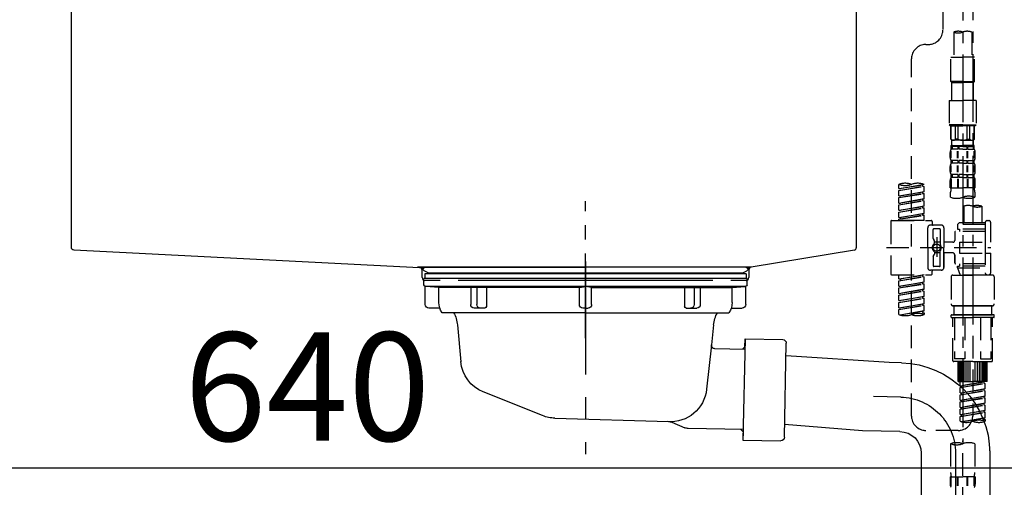
# Model space of a CAD drawing. Extents: x 0 to 26473, y -22065 to 26709.
# Drawn here: x 5693 to 6238, y -19448 to -19190 of the extents above; entities that cross this region are included whole.
import ezdxf

# ---------------------------------------------------------------- set-up
doc = ezdxf.new("R2010")
doc.units = 0
doc.header["$LTSCALE"] = 50
doc.header["$MEASUREMENT"] = 0
for name, pattern in [('CENTER', [2, 1.25, -0.25, 0.25, -0.25]), ('CENTER2', [1.125, 0.75, -0.125, 0.125, -0.125]), ('DASHED', [0.75, 0.5, -0.25]), ('STYLE_01', [1.40625, 0.9375, -0.15625, 0.15625, -0.15625])]:
    doc.linetypes.add(name, pattern=pattern)
doc.layers.get('0').update_dxf_attribs({"linetype": 'CONTINUOUS'})
doc.layers.get('DEFPOINTS').update_dxf_attribs({"color": 146, "linetype": 'CONTINUOUS'})
for name, color, linetype in [('140-パーツ芯', 13, 'CENTER'), ('150-機器', 8, 'CONTINUOUS'), ('166-寸法B', 11, 'CONTINUOUS')]:
    doc.layers.add(name, color=color, linetype=linetype)
doc.styles.add('KH001', font='txt')
doc.dimstyles.new('KH1xx030', dxfattribs={"dimscale": 30, "dimtxt": 2, "dimasz": 0.6, "dimexe": 0.3, "dimexo": 1.2, "dimgap": 0.5, "dimtad": 3, "dimdec": 1, "dimdsep": 46, "dimlunit": 6, "dimtxsty": 'KH001', "dimblk": 'DOT', "dimcen": 1, "dimdle": 1, "dimclrd": 256, "dimclre": 256, "dimclrt": 256, "dimadec": 0, "dimazin": 0, "dimtfac": 1, "dimtdec": 1, "dimtix": 1, "dimtmove": 2, "dimatfit": 3, "dimldrblk": 'CLOSEDBLANK', "dimfxl": 1, "dimtolj": 1, "dimtzin": 0, "dimlwd": -1, "dimlwe": -1, "dimarcsym": 0})

# ---------------------------------------------------------------- blocks, each defined once
blk = doc.blocks.new('排水ﾄﾗｯﾌﾟ2')
at = {"layer": '150-機器', "color": 13, "linetype": 'CENTER'}
for p, q in [((6952.81, 10978.87), (6952.81, 10872.19)), ((6778.18, 10903.79), (6793.33, 10904.1)), ((6747.81, 10872.8), (6747.81, 10685.44))]:
    blk.add_line(p, q, dxfattribs=at)
at = {"layer": '150-機器'}
for p, q in [((6865.7, 10972.64), (6863.38, 10973.75)), ((6863.81, 10975.65), (6952.81, 10975.65)), ((6863.81, 10972.05), (6863.81, 10969.55)), ((6863.81, 10972.05), (7041.81, 10972.05)), ((7039.92, 10972.64), (6865.7, 10972.64)), ((7041.81, 10975.65), (6952.81, 10975.65)), ((7039.92, 10972.64), (7042.25, 10973.75)), ((7041.81, 10972.05), (7041.81, 10969.55)), ((6863.31, 10966.05), (6863.31, 10969.55)), ((6863.31, 10969.55), (7042.31, 10969.55)), ((7042.31, 10966.05), (7042.31, 10969.55)), ((6864.06, 10955.05), (6864.06, 10965.05)), ((6871.56, 10964.41), (6864.27, 10965.05)), ((6864.27, 10965.05), (7041.36, 10965.05)), ((6871.56, 10956.2), (6871.56, 10964.41)), ((6949.41, 10964.41), (6871.56, 10964.41)), ((6956.21, 10964.41), (7034.06, 10964.41)), ((7034.06, 10964.41), (7041.36, 10965.05)), ((7034.06, 10956.2), (7034.06, 10964.41)), ((7041.56, 10955.05), (7041.56, 10965.05)), ((6872.07, 10953.05), (6866.06, 10953.05)), ((6952.81, 10950.55), (6873.31, 10950.55)), ((6952.81, 10950.55), (7032.31, 10950.55)), ((7033.55, 10953.05), (7039.56, 10953.05)), ((6881.81, 10943.75), (6883.01, 10932.81)), ((7023.81, 10943.75), (7021.94, 10923.44)), ((6842.63, 10881.6), (6841.57, 10933.59)), ((6864.43, 10936.06), (6843.53, 10935.63)), ((6864.52, 10931.59), (6864.43, 10936.06)), ((6864.43, 10936.06), (6865.57, 10880.07)), ((6865.88, 10930.29), (6864.52, 10931.59)), ((6864.55, 10930.26), (6881.07, 10930.59)), ((6883.01, 10932.81), (6885.72, 10908.16)), ((6777.79, 10922.79), (6784.6, 10922.93)), ((6784.6, 10922.93), (6841.72, 10926.59)), ((6976.61, 10893.57), (7009.45, 10906.71)), ((6904.96, 10889.9), (6897.69, 10886.87)), ((6969.77, 10892.15), (6906.74, 10890.28)), ((6778.57, 10884.8), (6799.39, 10885.22)), ((6799.39, 10885.22), (6842.49, 10888.6)), ((6865.45, 10885.87), (6895.87, 10886.49)), ((6866.78, 10885.89), (6865.48, 10884.54)), ((6865.48, 10884.54), (6865.57, 10880.07)), ((6865.57, 10880.07), (6844.67, 10879.64)), ((6728.81, 10874.09), (6728.81, 10818.72)), ((6728.81, 10872.8), (6728.81, 10818.72)), ((6766.81, 10872.8), (6766.81, 10818.72)), ((6747.81, 10818.81), (6738.46, 10818.81)), ((6747.81, 10818.81), (6757.16, 10818.81)), ((6720.46, 10809.01), (6720.46, 10814.14)), ((6720.46, 10809.01), (6720.46, 10814.13)), ((6721.46, 10806.51), (6721.46, 10814.16)), ((6774.16, 10806.51), (6774.16, 10814.16)), ((6775.16, 10809.01), (6775.16, 10814.14)), ((6775.16, 10809.01), (6775.16, 10814.13)), ((6718.91, 10808.01), (6719.46, 10808.01)), ((6719.81, 10808.07), (6719.81, 10812.3)), ((6775.81, 10808.07), (6775.81, 10812.3)), ((6776.71, 10808.01), (6776.16, 10808.01)), ((6717.91, 10788.51), (6717.91, 10807.01)), ((6719.91, 10805.51), (6719.91, 10804.76)), ((6747.81, 10806.01), (6720.41, 10806.01)), ((6721.46, 10805.01), (6721.46, 10804.51)), ((6747.81, 10805.51), (6721.91, 10805.51)), ((6747.81, 10803.51), (6722.46, 10803.51)), ((6726.31, 10805.51), (6726.31, 10806.01)), ((6727.41, 10798.11), (6727.41, 10803.51)), ((6747.81, 10806.01), (6775.21, 10806.01)), ((6747.81, 10805.51), (6773.71, 10805.51)), ((6747.81, 10803.51), (6773.16, 10803.51)), ((6768.21, 10798.11), (6768.21, 10803.51)), ((6769.31, 10805.51), (6769.31, 10806.01)), ((6774.16, 10805.01), (6774.16, 10804.51)), ((6775.71, 10805.51), (6775.71, 10804.76)), ((6777.71, 10788.51), (6777.71, 10807.01)), ((6717.91, 10801.51), (6717.91, 10788.51)), ((6718.23, 10788.51), (6718.23, 10801.51)), ((6726.5, 10743.27), (6727.41, 10798.11)), ((6769.13, 10743.27), (6768.21, 10798.11)), ((6777.39, 10788.51), (6777.39, 10801.51)), ((6777.71, 10801.51), (6777.71, 10788.51)), ((6718.91, 10787.51), (6727.24, 10787.51)), ((6725.61, 10786.51), (6724.61, 10787.51)), ((6725.61, 10753.19), (6725.61, 10787.51)), ((6725.61, 10786.51), (6727.22, 10786.51)), ((6776.71, 10787.51), (6768.39, 10787.51)), ((6770.01, 10786.51), (6768.41, 10786.51)), ((6770.01, 10753.19), (6770.01, 10787.51)), ((6770.01, 10786.51), (6771.01, 10787.51)), ((6726.66, 10752.99), (6725.65, 10752.99)), ((6725.74, 10752.85), (6726.64, 10751.85)), ((6768.97, 10752.99), (6769.97, 10752.99)), ((6769.88, 10752.85), (6768.99, 10751.85)), ((6719.71, 10739.31), (6719.71, 10726.59)), ((6747.81, 10741.31), (6721.71, 10741.31)), ((6747.81, 10741.31), (6773.91, 10741.31)), ((6775.91, 10739.31), (6775.91, 10726.59)), ((6747.81, 10726.59), (6714.01, 10726.59)), ((6714.01, 10698.72), (6714.01, 10726.59)), ((6747.81, 10726.59), (6781.61, 10726.59)), ((6781.61, 10698.72), (6781.61, 10726.59)), ((6747.81, 10697.29), (6716.81, 10697.29)), ((6720.46, 10697.29), (6720.46, 10696.88)), ((6721.46, 10697.29), (6721.46, 10696.85)), ((6747.81, 10697.29), (6778.81, 10697.29)), ((6774.16, 10697.29), (6774.16, 10696.85)), ((6775.16, 10697.29), (6775.16, 10696.88)), ((6756.81, 10692.21), (6738.81, 10692.21))]:
    blk.add_line(p, q, dxfattribs=at)
at = {"layer": '150-機器', "color": 13, "ltscale": 0.1}
for p, q in [((6715.09, 10702.29), (6715.09, 10726.59)), ((6732.73, 10702.29), (6732.73, 10726.59)), ((6735.34, 10702.29), (6735.34, 10726.59)), ((6760.28, 10702.29), (6760.28, 10726.59)), ((6762.89, 10702.29), (6762.89, 10726.59)), ((6780.53, 10702.29), (6780.53, 10726.59)), ((6725.44, 10698.29), (6720.91, 10698.29)), ((6747.81, 10698.29), (6745.31, 10698.29)), ((6747.81, 10698.29), (6750.31, 10698.29)), ((6770.18, 10698.29), (6774.71, 10698.29))]:
    blk.add_line(p, q, dxfattribs=at)
at = {"layer": '150-機器'}
for centre, radius, start, end in [((6863.81, 10974.65), 1, 90, 244.3866), ((7041.81, 10974.65), 1, 295.6134, 90), ((6864.31, 10966.05), 1, 180, 270), ((7041.31, 10966.05), 1, 270, 0), ((6866.06, 10955.05), 2, 180, 270), ((6881.56, 10956.2), 10, 180, 214.4115), ((7024.06, 10956.2), 10, 325.5885, 360), ((7039.56, 10955.05), 2, 270, 0), ((6866.84, 10942.82), 15, 3.5618, 31.0281), ((7038.78, 10942.82), 15, 148.9719, 176.4382), ((6843.57, 10933.63), 2, 91.1667, 181.1667), ((6881.03, 10932.59), 2, 271.1667, 6.2711), ((6778.81, 10872.8), 50, 91.1667, 180), ((7002.02, 10925.28), 20, 291.8031, 354.7261), ((6905.62, 10910.23), 20, 185.9448, 274.5616), ((6906.89, 10885.28), 5, 91.6971, 112.5932), ((6969.18, 10912.14), 20, 271.6971, 291.8031), ((6778.81, 10872.8), 12, 91.1667, 180), ((6895.77, 10891.49), 5, 271.1667, 292.5932), ((6844.63, 10881.64), 2, 181.1667, 271.1667), ((6724.96, 10814.13), 4.5, 91.4252, 180), ((6725.96, 10814.16), 4.5, 91.3223, 180), ((6738.81, 10257.45), 561.35, 90, 91.4252), ((6756.81, 10257.45), 561.35, 88.5748, 90), ((6769.66, 10814.16), 4.5, 0, 88.6777), ((6770.66, 10814.13), 4.5, 0, 88.5748), ((6721.81, 10812.3), 2, 132.454, 180), ((6773.81, 10812.3), 2, 0, 47.546), ((6718.91, 10807.01), 1, 90, 180), ((6719.46, 10809.01), 1, 270, 0), ((6719.46, 10809.01), 1, 270, 0), ((6776.16, 10809.01), 1, 180, 270), ((6776.16, 10809.01), 1, 180, 270), ((6776.71, 10807.01), 1, 0, 90), ((6722.23, 10801.51), 4, 93.5454, 180), ((6720.41, 10805.51), 0.5, 90, 180), ((6721.96, 10806.51), 0.5, 180, 270), ((6721.96, 10805.01), 0.5, 90, 180), ((6722.46, 10804.51), 1, 180, 270), ((6773.16, 10804.51), 1, 270, 0), ((6773.39, 10801.51), 4, 0, 86.4546), ((6773.66, 10806.51), 0.5, 270, 0), ((6773.66, 10805.01), 0.5, 0, 90), ((6775.21, 10805.51), 0.5, 0, 90), ((6718.91, 10788.51), 1, 180, 270), ((6718.91, 10788.51), 1, 180, 270), ((6719.23, 10788.51), 1, 180, 270), ((6776.39, 10788.51), 1, 270, 0), ((6776.71, 10788.51), 1, 270, 0), ((6776.71, 10788.51), 1, 270, 0), ((6726.11, 10753.19), 0.5, 180, 221.9647), ((6769.51, 10753.19), 0.5, 318.0353, 0), ((6724.5, 10743.31), 2, 270, 354.3237), ((6771.13, 10743.31), 2, 180.9582, 270), ((6721.71, 10739.31), 2, 90, 180), ((6773.91, 10739.31), 2, 0, 90), ((6715.01, 10698.72), 1, 180, 243.2563), ((6780.61, 10698.72), 1, 296.7437, 360), ((6716.81, 10702.29), 5, 243.2563, 270), ((6724.96, 10696.88), 4.5, 180, 268.5748), ((6725.96, 10696.85), 4.5, 180, 268.6777), ((6769.66, 10696.85), 4.5, 271.3223, 0), ((6770.66, 10696.88), 4.5, 271.4252, 0), ((6778.81, 10702.29), 5, 270, 296.7437), ((6738.81, 11253.56), 561.35, 268.5748, 270), ((6756.81, 11253.56), 561.35, 270, 271.4252)]:
    blk.add_arc(centre, radius, start, end, dxfattribs=at)
at = {"layer": '150-機器', "color": 13, "linetype": 'CENTER'}
blk.add_arc((6778.81, 10872.8), 31, 91.1667, 180, dxfattribs=at)
at = {"layer": '150-機器', "color": 13, "ltscale": 0.1}
for centre, radius, start, end in [((6721.38, 10705.2), 6.92, 204.8352, 266.1563), ((6725.18, 10707.42), 9.13, 268.3376, 325.848), ((6745.79, 10713.92), 15.64, 228.0486, 268.2381), ((6749.83, 10713.92), 15.64, 271.7619, 311.9514), ((6770.45, 10707.42), 9.13, 214.152, 271.6624), ((6774.25, 10705.2), 6.92, 273.8437, 335.1648)]:
    blk.add_arc(centre, radius, start, end, dxfattribs=at)
at = {"layer": 'DEFPOINTS', "ltscale": 0.1}
for p, q in [((6889.2, 10964.41), (6889.2, 10955.05)), ((6892.6, 10964.41), (6892.6, 10955.05)), ((6897.95, 10964.41), (6897.95, 10954.05)), ((6949.41, 10964.41), (6952.81, 10965.05)), ((6949.41, 10955.05), (6949.41, 10964.41)), ((6956.21, 10964.41), (6952.81, 10965.05)), ((6956.21, 10955.05), (6956.21, 10964.41)), ((7007.67, 10964.41), (7007.67, 10954.05)), ((7013.03, 10964.41), (7013.03, 10955.05)), ((7016.43, 10964.41), (7016.43, 10955.05)), ((6896.95, 10953.05), (6891.2, 10953.05)), ((6952.81, 10953.05), (6951.41, 10953.05)), ((6952.81, 10953.05), (6954.21, 10953.05)), ((7008.67, 10953.05), (7014.43, 10953.05))]:
    blk.add_line(p, q, dxfattribs=at)
for centre, radius, start, end in [((6891.2, 10955.05), 2, 180, 270), ((6894.6, 10955.05), 2, 180, 270), ((6951.41, 10955.05), 2, 180, 270), ((6954.21, 10955.05), 2, 270, 0), ((7011.03, 10955.05), 2, 270, 0), ((7014.43, 10955.05), 2, 270, 0), ((6896.95, 10954.05), 1, 270, 0), ((7008.67, 10954.05), 1, 180, 270)]:
    blk.add_arc(centre, radius, start, end, dxfattribs=at)
blk = doc.blocks.new('KHB800HL-10_D')
at = {"layer": '140-パーツ芯', "linetype": 'STYLE_01'}
blk.add_line((67.5, -249.01), (67.5, -173.11), dxfattribs=at)
at = {"layer": '150-機器', "linetype": 'Continuous'}
for p, q in [((-235.5, 0), (-219, 0)), ((-219, 0), (219, 0)), ((219, 0), (235.5, 0)), ((-217.5, -1.5), (-217.5, -198.58)), ((217.5, -1.5), (217.5, -198.98)), ((-216.08, -200.08), (-24.42, -209.85)), ((216.56, -200.38), (159.26, -209.79)), ((159.26, -209.79), (-25.52, -209.79)), ((-24.42, -209.85), (-23, -209.92)), ((-23, -215.5), (-23, -211.35)), ((158, -211.27), (158, -215.5)), ((-13, -217), (-21.5, -217)), ((138, -217), (-3, -217)), ((156.5, -217), (148, -217))]:
    blk.add_line(p, q, dxfattribs=at)
at = {"layer": '150-機器'}
for p, q in [((-23, -211.35), (-23, -209.92)), ((159.26, -209.79), (158, -210)), ((158, -211.35), (158, -210))]:
    blk.add_line(p, q, dxfattribs=at)
at = {"layer": '150-機器', "linetype": 'Continuous'}
for centre, start, end in [((-219, -1.5), 0, 90), ((219, -1.5), 90, 180), ((-216, -198.58), 180, 266.8377), ((216, -198.98), 291.8014, 0), ((-24.5, -211.35), 0, 87.0816), ((159.5, -211.27), 99.3322, 180), ((-21.5, -215.5), 180, 270), ((156.5, -215.5), 270, 0)]:
    blk.add_arc(centre, 1.5, start, end, dxfattribs=at)
blk = doc.blocks.new('F402_D')
at = {"layer": '150-機器', "color": 13, "linetype": 'CENTER2'}
for p, q in [((3.99, -38.38), (3.99, -310.13)), ((9.52, -38.29), (9.52, -239.41))]:
    blk.add_line(p, q, dxfattribs=at)
at = {"layer": '150-機器', "color": 13, "linetype": 'DASHED', "ltscale": 0.5}
for p, q in [((-6.98, -49.57), (-6.98, -81.17)), ((-1, -82.3), (-1, -96.27)), ((8.98, -82.3), (8.98, -96.27)), ((-16.41, -89.15), (-14.96, -89.15)), ((-24.39, -294.77), (-24.39, -97.13)), ((-2.49, -109.74), (-2.49, -96.27)), ((-2.49, -96.27), (3.99, -96.27)), ((10.47, -96.27), (3.99, -96.27)), ((10.47, -109.74), (10.47, -96.27)), ((3.99, -109.74), (-2.49, -109.74)), ((-2.49, -109.74), (-1.99, -110.24)), ((-1.99, -110.24), (3.99, -110.24)), ((-1.99, -120.21), (-1.99, -110.24)), ((3.99, -109.74), (10.47, -109.74)), ((9.97, -110.24), (3.99, -110.24)), ((10.47, -109.74), (9.97, -110.24)), ((9.97, -120.21), (9.97, -110.24)), ((-3.49, -120.21), (3.99, -120.21)), ((-3.49, -120.21), (-3.49, -133.67)), ((11.47, -120.21), (3.99, -120.21)), ((11.47, -120.21), (11.47, -133.67)), ((3.99, -133.67), (-3.49, -133.67)), ((-3.49, -133.67), (-2.99, -134.17)), ((-2.99, -134.17), (3.99, -134.17)), ((-2.49, -141.65), (-2.49, -134.17)), ((-2.44, -141.65), (-2.44, -134.17)), ((0.05, -141.65), (0.05, -134.17)), ((1.5, -141.65), (1.5, -134.17)), ((3.99, -133.67), (11.47, -133.67)), ((10.97, -134.17), (3.99, -134.17)), ((6.48, -141.65), (6.48, -134.17)), ((7.93, -141.65), (7.93, -134.17)), ((10.42, -141.65), (10.42, -134.17)), ((10.47, -141.65), (10.47, -134.17)), ((11.47, -133.67), (10.97, -134.17)), ((-2.44, -141.65), (-2.49, -141.65)), ((-2.49, -141.65), (-1.99, -142.15)), ((1.5, -141.65), (0.05, -141.65)), ((6.48, -141.65), (7.93, -141.65)), ((10.47, -141.65), (9.97, -142.15)), ((10.42, -141.65), (10.47, -141.65)), ((-2.49, -145.14), (3.99, -145.14)), ((-2.39, -147.14), (-2.39, -145.14)), ((-2.39, -145.14), (3.99, -145.14)), ((-2, -145.64), (-2.39, -145.64)), ((-2, -147.14), (-2.39, -147.14)), ((-2, -145.64), (-2, -147.14)), ((-1.99, -144.74), (-1.99, -142.15)), ((3.99, -142.15), (-1.99, -142.15)), ((-1.89, -145.14), (3.99, -145.14)), ((-1.89, -145.14), (3.99, -145.14)), ((1.32, -145.64), (-1.81, -145.64)), ((-1.81, -145.64), (-1.81, -147.14)), ((1.32, -147.14), (-1.81, -147.14)), ((1.32, -145.64), (1.32, -147.14)), ((3.99, -145.64), (1.78, -145.64)), ((1.78, -145.64), (1.78, -147.14)), ((3.99, -147.14), (1.78, -147.14)), ((3.99, -142.15), (9.97, -142.15)), ((10.37, -145.14), (3.99, -145.14)), ((3.99, -145.64), (6.2, -145.64)), ((3.99, -147.14), (6.2, -147.14)), ((6.2, -145.64), (6.2, -147.14)), ((6.66, -145.64), (9.79, -145.64)), ((6.66, -145.64), (6.66, -147.14)), ((6.66, -147.14), (9.79, -147.14)), ((9.79, -145.64), (9.79, -147.14)), ((9.97, -144.74), (9.97, -142.15)), ((9.98, -145.64), (10.37, -145.64)), ((9.98, -145.64), (9.98, -147.14)), ((9.98, -147.14), (10.37, -147.14)), ((10.37, -147.14), (10.37, -145.14)), ((-2.99, -151.68), (-2.99, -148.88)), ((-2.55, -151.99), (-2.55, -148.29)), ((-2.36, -151.99), (-2.36, -148.29)), ((1.09, -151.99), (1.09, -148.29)), ((1.55, -151.99), (1.55, -148.29)), ((6.43, -151.99), (6.43, -148.29)), ((6.89, -151.99), (6.89, -148.29)), ((10.34, -151.99), (10.34, -148.29)), ((10.53, -151.99), (10.53, -148.29)), ((10.97, -151.68), (10.97, -148.88)), ((-2.99, -159.46), (-2.99, -156.66)), ((-2.55, -159.79), (-2.55, -156.1)), ((-2.39, -154.92), (-2.39, -153.42)), ((-2, -153.42), (-2.39, -153.42)), ((-2, -154.92), (-2.39, -154.92)), ((-2.36, -159.79), (-2.36, -156.1)), ((-2, -153.42), (-2, -154.92)), ((-1.81, -153.42), (-1.81, -154.92)), ((1.32, -153.42), (-1.81, -153.42)), ((1.32, -154.92), (-1.81, -154.92)), ((1.09, -159.79), (1.09, -156.1)), ((1.32, -153.42), (1.32, -154.92)), ((1.55, -159.79), (1.55, -156.1)), ((1.78, -153.42), (1.78, -154.92)), ((3.99, -153.42), (1.78, -153.42)), ((3.99, -154.92), (1.78, -154.92)), ((3.99, -153.42), (6.2, -153.42)), ((3.99, -154.92), (6.2, -154.92)), ((6.2, -153.42), (6.2, -154.92)), ((6.43, -159.79), (6.43, -156.1)), ((6.66, -153.42), (6.66, -154.92)), ((6.66, -153.42), (9.79, -153.42)), ((6.66, -154.92), (9.79, -154.92)), ((6.89, -159.79), (6.89, -156.1)), ((9.79, -153.42), (9.79, -154.92)), ((9.98, -153.42), (9.98, -154.92)), ((9.98, -153.42), (10.37, -153.42)), ((9.98, -154.92), (10.37, -154.92)), ((10.34, -159.79), (10.34, -156.1)), ((10.37, -154.92), (10.37, -153.42)), ((10.53, -159.79), (10.53, -156.1)), ((10.97, -159.46), (10.97, -156.66)), ((-2.55, -163.57), (-2.55, -168.48)), ((-2.39, -162.7), (-2.39, -161.2)), ((-2, -161.2), (-2.39, -161.2)), ((-2, -162.7), (-2.39, -162.7)), ((-2.36, -163.57), (-2.36, -168.48)), ((-2, -161.2), (-2, -162.7)), ((-1.81, -161.2), (-1.81, -162.7)), ((1.32, -161.2), (-1.81, -161.2)), ((1.32, -162.7), (-1.81, -162.7)), ((1.09, -163.57), (1.09, -168.48)), ((1.32, -161.2), (1.32, -162.7)), ((1.55, -163.57), (1.55, -168.48)), ((1.78, -161.2), (1.78, -162.7)), ((3.99, -161.2), (1.78, -161.2)), ((3.99, -162.7), (1.78, -162.7)), ((3.99, -161.2), (6.2, -161.2)), ((3.99, -162.7), (6.2, -162.7)), ((6.2, -161.2), (6.2, -162.7)), ((6.43, -163.57), (6.43, -168.48)), ((6.66, -161.2), (6.66, -162.7)), ((6.66, -161.2), (9.79, -161.2)), ((6.66, -162.7), (9.79, -162.7)), ((6.89, -163.57), (6.89, -168.48)), ((9.79, -161.2), (9.79, -162.7)), ((9.98, -161.2), (9.98, -162.7)), ((9.98, -161.2), (10.37, -161.2)), ((9.98, -162.7), (10.37, -162.7)), ((10.34, -163.57), (10.34, -168.48)), ((10.37, -162.7), (10.37, -161.2)), ((10.53, -163.57), (10.53, -168.48)), ((-31.37, -168.94), (-31.37, -166.58)), ((-31.37, -168.94), (-17.4, -166.69)), ((-31.37, -169.94), (-18.25, -167.58)), ((-31.37, -169.94), (-17.4, -167.69)), ((-31.37, -168.94), (-30.52, -169.05)), ((-17.4, -166.69), (-30.52, -169.05)), ((-18.25, -166.84), (-18.25, -167.58)), ((-18.25, -167.58), (-17.4, -167.69)), ((-18.25, -167.58), (-17.4, -167.69)), ((-18.25, -167.58), (-17.4, -167.69)), ((-17.4, -166.69), (-17.4, -166.58)), ((-17.4, -170.68), (-17.4, -167.69)), ((-17.4, -170.68), (-17.4, -167.69)), ((-2.99, -168.48), (-2.99, -164.44)), ((-2.99, -168.48), (3.99, -168.48)), ((10.97, -168.48), (3.99, -168.48)), ((10.97, -168.48), (10.97, -164.44)), ((-31.37, -172.93), (-31.37, -169.94)), ((-31.37, -172.93), (-17.4, -170.68)), ((-31.37, -173.93), (-18.25, -171.57)), ((-31.37, -173.93), (-17.4, -171.68)), ((-31.37, -172.93), (-30.52, -173.04)), ((-31.37, -176.92), (-31.37, -173.93)), ((-17.4, -170.68), (-30.52, -173.04)), ((-18.25, -170.83), (-18.25, -171.57)), ((-18.25, -170.83), (-18.25, -171.57)), ((-18.25, -171.57), (-17.4, -171.68)), ((-18.25, -171.57), (-17.4, -171.68)), ((-17.4, -174.67), (-17.4, -171.68)), ((-17.4, -174.67), (-17.4, -171.68)), ((-2.69, -173.73), (-2.69, -170.91)), ((10.67, -170.91), (10.67, -173.73)), ((-31.37, -176.92), (-17.4, -174.67)), ((-31.37, -177.92), (-18.25, -175.56)), ((-31.37, -177.92), (-17.4, -175.67)), ((-31.37, -176.92), (-30.52, -177.03)), ((-31.37, -180.91), (-31.37, -177.92)), ((-31.37, -180.91), (-17.4, -178.66)), ((-31.37, -181.91), (-18.25, -179.55)), ((-31.37, -181.91), (-17.4, -179.65)), ((-17.4, -174.67), (-30.52, -177.03)), ((-17.4, -178.66), (-30.52, -181.02)), ((-18.25, -174.8), (-18.25, -175.56)), ((-18.25, -174.82), (-18.25, -175.56)), ((-18.25, -174.82), (-18.25, -175.56)), ((-18.25, -175.56), (-17.4, -175.67)), ((-18.25, -175.56), (-17.4, -175.67)), ((-18.25, -175.56), (-17.4, -175.67)), ((-18.25, -178.81), (-18.25, -179.55)), ((-18.25, -178.81), (-18.25, -179.55)), ((-18.25, -179.55), (-17.4, -179.65)), ((-18.25, -179.55), (-17.4, -179.65)), ((-18.2, -174.8), (-17.4, -174.67)), ((-17.4, -178.66), (-17.4, -175.67)), ((-17.4, -178.66), (-17.4, -175.67)), ((-17.4, -182.65), (-17.4, -179.65)), ((-17.4, -182.65), (-17.4, -179.65)), ((4.54, -178.69), (4.54, -187.88)), ((14.51, -178.69), (14.51, -187.88)), ((-31.37, -180.91), (-30.52, -181.02)), ((-31.37, -184.9), (-31.37, -181.91)), ((-31.37, -184.9), (-17.4, -182.65)), ((-31.37, -185.9), (-18.25, -183.54)), ((-31.37, -185.9), (-17.4, -183.64)), ((-31.37, -184.9), (-30.52, -185)), ((-17.4, -182.65), (-30.52, -185)), ((-30.52, -185), (-30.52, -185.75)), ((-18.25, -182.78), (-18.25, -183.54)), ((-18.25, -182.8), (-18.25, -183.54)), ((-18.25, -182.8), (-18.25, -183.54)), ((-18.25, -183.54), (-17.4, -183.64)), ((-18.25, -183.54), (-17.4, -183.64)), ((-18.2, -182.78), (-17.4, -182.65)), ((-17.4, -186.64), (-17.4, -183.64)), ((-17.4, -186.64), (-17.4, -183.64)), ((-35.85, -187.13), (-35.85, -216.06)), ((-35.36, -186.64), (-13.41, -186.64)), ((-31.37, -186.64), (-31.37, -185.9)), ((-17.4, -186.64), (-31.37, -186.64)), ((-15.41, -201.6), (-15.41, -190.63)), ((-7.93, -189.13), (-13.91, -189.13)), ((-12.92, -187.13), (-12.92, -188.63)), ((-6.43, -190.63), (-6.43, -201.6)), ((2.04, -187.88), (1.05, -188.88)), ((16.51, -188.88), (1.05, -188.88)), ((1.05, -188.88), (1.05, -191.37)), ((4.54, -187.88), (2.04, -187.88)), ((4.54, -188.68), (4.49, -188.68)), ((16.51, -187.88), (4.54, -187.88)), ((16.51, -187.63), (16.51, -187.88)), ((16.51, -187.88), (16.51, -198.6)), ((17.5, -186.64), (18.5, -186.64)), ((19.5, -198.6), (19.5, -187.63)), ((-12.42, -196.48), (-12.42, -191.62)), ((-8.93, -191.12), (-11.92, -191.12)), ((-10.42, -195.73), (-10.42, -206.68)), ((-8.43, -191.62), (-8.43, -199.92)), ((-0.45, -193.12), (-0.45, -197.66)), ((16.51, -192.62), (0.05, -192.62)), ((1.05, -191.37), (2.29, -191.37)), ((2.29, -191.37), (2.29, -192.62)), ((16.51, -191.37), (2.29, -191.37)), ((-38.3, -201.6), (19.5, -201.6)), ((-15.41, -201.6), (-15.41, -212.57)), ((-12.35, -196.73), (-11.79, -197.7)), ((-11.72, -199.2), (-11.72, -197.95)), ((-8.43, -198.65), (-11.72, -198.64)), ((-10.42, -196.61), (-10.42, -206.58)), ((-1.45, -198.65), (-6.43, -198.65)), ((-6.43, -212.57), (-6.43, -201.6)), ((2.29, -198.6), (2.29, -204.59)), ((2.29, -198.6), (19.5, -198.6)), ((16.51, -198.6), (16.51, -215.74)), ((-12.42, -206.72), (-12.42, -211.57)), ((-12.35, -206.47), (-11.79, -205.49)), ((-11.72, -204), (-11.72, -205.24)), ((-8.43, -204.55), (-11.72, -204.55)), ((-8.43, -211.57), (-8.43, -203.27)), ((-1.45, -204.54), (-6.43, -204.54)), ((-6.43, -204.54), (-6.43, -212.57)), ((-0.45, -205.54), (-0.45, -210.07)), ((-0.45, -210.07), (-0.45, -205.54)), ((2.29, -204.59), (19.5, -204.59)), ((16.76, -204.59), (19.5, -204.59)), ((19.5, -215.56), (19.5, -204.59)), ((-8.93, -212.07), (-11.92, -212.07)), ((16.51, -210.57), (0.05, -210.57)), ((1.05, -211.82), (2.29, -211.82)), ((1.05, -212.82), (1.05, -211.82)), ((2.29, -210.57), (2.29, -211.82)), ((16.51, -211.82), (2.29, -211.82)), ((-35.36, -216.56), (-13.41, -216.56)), ((-31.37, -218.92), (-31.37, -216.56)), ((-31.37, -218.92), (-17.4, -216.67)), ((-31.37, -219.92), (-18.25, -217.56)), ((-31.37, -219.92), (-17.4, -217.66)), ((-17.4, -216.67), (-30.52, -219.02)), ((-18.25, -216.82), (-18.25, -217.56)), ((-18.25, -217.56), (-17.4, -217.66)), ((-18.25, -217.56), (-17.4, -217.66)), ((-18.25, -217.56), (-17.4, -217.66)), ((-17.4, -220.66), (-17.4, -217.66)), ((-17.4, -220.66), (-17.4, -217.66)), ((-7.93, -214.06), (-13.91, -214.06)), ((-12.92, -216.06), (-12.92, -214.56)), ((-7.93, -214.06), (-12.42, -214.06)), ((-2.44, -217.8), (-2.44, -232.76)), ((-1.45, -216.81), (9.53, -216.81)), ((1.05, -212.82), (16.51, -212.82)), ((1.05, -212.82), (2.54, -216.81)), ((16.51, -216.81), (2.54, -216.81)), ((9.53, -212.87), (9.53, -294.77)), ((20.5, -216.81), (9.53, -216.81)), ((16.74, -216.2), (16.51, -216.81)), ((17.5, -216.56), (18.5, -216.56)), ((21.49, -217.8), (21.49, -232.76)), ((-31.37, -218.92), (-30.52, -219.02)), ((-31.37, -222.91), (-31.37, -219.92)), ((-31.37, -222.91), (-17.4, -220.66)), ((-31.37, -223.91), (-18.25, -221.55)), ((-31.37, -223.91), (-17.4, -221.65)), ((-31.37, -222.91), (-30.52, -223.01)), ((-30.52, -219.02), (-30.52, -219.77)), ((-17.4, -220.66), (-30.52, -223.01)), ((-18.25, -220.81), (-18.25, -221.55)), ((-18.25, -220.81), (-18.25, -221.55)), ((-18.25, -221.55), (-17.4, -221.65)), ((-18.25, -221.55), (-17.4, -221.65)), ((-17.4, -224.65), (-17.4, -221.65)), ((-17.4, -224.65), (-17.4, -221.65)), ((-31.37, -226.9), (-31.37, -223.91)), ((-31.37, -226.9), (-17.4, -224.65)), ((-31.37, -227.9), (-18.25, -225.54)), ((-31.37, -227.9), (-17.4, -225.64)), ((-31.37, -226.9), (-30.52, -227)), ((-31.37, -230.89), (-31.37, -227.9)), ((-31.37, -230.89), (-17.4, -228.64)), ((-17.4, -224.65), (-30.52, -227)), ((-17.4, -228.64), (-30.52, -230.99)), ((-18.25, -224.78), (-18.25, -225.54)), ((-18.25, -224.8), (-18.25, -225.54)), ((-18.25, -224.8), (-18.25, -225.54)), ((-18.25, -225.54), (-17.4, -225.64)), ((-18.25, -225.54), (-17.4, -225.64)), ((-18.25, -225.54), (-17.4, -225.64)), ((-18.25, -228.79), (-18.25, -229.53)), ((-18.25, -228.79), (-18.25, -229.53)), ((-18.2, -224.77), (-17.4, -224.65)), ((-17.4, -228.64), (-17.4, -225.64)), ((-17.4, -228.64), (-17.4, -225.64)), ((-31.37, -231.88), (-18.25, -229.53)), ((-31.37, -231.88), (-17.4, -229.63)), ((-31.37, -230.89), (-30.52, -230.99)), ((-31.37, -234.88), (-31.37, -231.88)), ((-31.37, -234.88), (-17.4, -232.62)), ((-31.37, -235.87), (-18.25, -233.52)), ((-31.37, -235.87), (-17.4, -233.62)), ((-17.4, -232.62), (-30.52, -234.98)), ((-18.25, -229.53), (-17.4, -229.63)), ((-18.25, -229.53), (-17.4, -229.63)), ((-18.25, -232.76), (-18.25, -233.52)), ((-18.25, -232.78), (-18.25, -233.52)), ((-18.25, -232.78), (-18.25, -233.52)), ((-18.25, -233.52), (-17.4, -233.62)), ((-18.25, -233.52), (-17.4, -233.62)), ((-18.2, -232.75), (-17.4, -232.62)), ((-17.4, -232.62), (-17.4, -229.63)), ((-17.4, -232.62), (-17.4, -229.63)), ((-17.4, -236.61), (-17.4, -233.62)), ((-17.4, -236.61), (-17.4, -233.62)), ((-1.45, -233.76), (9.53, -233.76)), ((9.53, -233.76), (-1.45, -233.76)), ((-0.95, -233.76), (-0.95, -238.75)), ((9.53, -233.75), (-0.27, -233.75)), ((9.53, -233.75), (19.33, -233.75)), ((20.5, -233.76), (9.53, -233.76)), ((9.53, -233.76), (20.5, -233.76)), ((20, -233.76), (20, -238.75)), ((-31.37, -234.88), (-30.52, -234.98)), ((-31.37, -238.61), (-31.37, -235.87)), ((-30.84, -238.78), (-17.4, -236.61)), ((-17.4, -236.61), (-30.28, -238.93)), ((-18.25, -236.75), (-18.25, -237.51)), ((-18.25, -236.77), (-18.25, -237.51)), ((-18.25, -236.77), (-18.25, -237.51)), ((-18.25, -237.51), (-17.4, -237.61)), ((-18.25, -237.51), (-17.4, -237.61)), ((-18.2, -236.74), (-17.4, -236.61)), ((-17.4, -237.61), (-17.4, -238.61)), ((-2.44, -240.04), (-2.44, -238.95)), ((-2.24, -238.75), (-1.45, -238.75)), ((-1.45, -238.75), (9.53, -238.75)), ((-0.95, -238.75), (-1.45, -238.75)), ((9.53, -238.75), (-1.45, -238.75)), ((-0.95, -238.75), (-1.45, -238.75)), ((20.5, -238.75), (9.53, -238.75)), ((9.53, -238.75), (20.5, -238.75)), ((20, -238.75), (20.5, -238.75)), ((20, -238.75), (20.5, -238.75)), ((21.29, -238.75), (20.5, -238.75)), ((21.49, -240.04), (21.49, -238.95)), ((-2.24, -240.24), (9.53, -240.24)), ((-1.45, -264.18), (-1.45, -240.24)), ((-0.58, -240.24), (-0.58, -263.18)), ((5.26, -240.24), (5.26, -263.18)), ((21.29, -240.24), (9.53, -240.24)), ((13.79, -240.24), (13.79, -263.18)), ((19.63, -240.24), (19.63, -263.18)), ((20.5, -264.18), (20.5, -240.24)), ((9.53, -264.68), (-0.95, -264.68)), ((5.26, -263.18), (-0.58, -263.18)), ((1.55, -275.65), (1.55, -264.68)), ((1.85, -275.65), (1.85, -264.68)), ((2.44, -275.65), (2.44, -264.68)), ((3.14, -275.65), (3.14, -264.68)), ((3.94, -275.65), (3.94, -264.68)), ((4.84, -275.65), (4.84, -264.68)), ((5.83, -275.65), (5.83, -264.68)), ((6.93, -275.65), (6.93, -264.68)), ((8.13, -275.65), (8.13, -264.68)), ((9.53, -264.68), (20, -264.68)), ((10.92, -275.65), (10.92, -264.68)), ((12.12, -275.65), (12.12, -264.68)), ((13.22, -275.65), (13.22, -264.68)), ((13.79, -263.18), (19.63, -263.18)), ((14.21, -275.65), (14.21, -264.68)), ((15.11, -275.65), (15.11, -264.68)), ((15.91, -275.65), (15.91, -264.68)), ((16.61, -275.65), (16.61, -264.68)), ((17.2, -275.65), (17.2, -264.68)), ((17.5, -275.65), (17.5, -264.68)), ((1.55, -275.65), (9.53, -275.65)), ((2.54, -278.01), (2.54, -275.65)), ((2.54, -278.01), (16.51, -275.76)), ((2.54, -279.01), (15.66, -276.65)), ((2.54, -279.01), (16.51, -276.76)), ((2.54, -278.01), (3.39, -278.12)), ((16.51, -275.76), (3.39, -278.12)), ((3.39, -278.86), (3.39, -278.12)), ((17.5, -275.65), (9.53, -275.65)), ((15.66, -275.91), (15.66, -276.65)), ((15.66, -276.65), (16.51, -276.76)), ((15.66, -276.65), (16.51, -276.76)), ((15.66, -276.65), (16.51, -276.76)), ((16.51, -279.75), (16.51, -276.76)), ((16.51, -279.75), (16.51, -276.76)), ((2.54, -282), (2.54, -279.01)), ((2.54, -282), (16.51, -279.75)), ((2.54, -283), (15.66, -280.64)), ((2.54, -283), (16.51, -280.75)), ((2.54, -282), (3.39, -282.11)), ((2.54, -285.99), (2.54, -283)), ((16.51, -279.75), (3.39, -282.11)), ((3.39, -282.85), (3.39, -282.11)), ((15.66, -279.9), (15.66, -280.64)), ((15.66, -279.9), (15.66, -280.64)), ((15.66, -280.64), (16.51, -280.75)), ((15.66, -280.64), (16.51, -280.75)), ((16.51, -283.74), (16.51, -280.75)), ((16.51, -283.74), (16.51, -280.75)), ((2.54, -285.99), (16.51, -283.74)), ((2.54, -286.99), (15.66, -284.63)), ((2.54, -286.99), (16.51, -284.74)), ((2.54, -285.99), (3.39, -286.1)), ((2.54, -289.98), (2.54, -286.99)), ((2.54, -289.98), (16.51, -287.73)), ((2.54, -290.98), (15.66, -288.62)), ((2.54, -290.98), (16.51, -288.73)), ((16.51, -283.74), (3.39, -286.1)), ((3.39, -286.84), (3.39, -286.1)), ((16.51, -287.73), (3.39, -290.09)), ((15.66, -283.88), (15.66, -284.63)), ((15.66, -283.89), (15.66, -284.63)), ((15.66, -283.89), (15.66, -284.63)), ((15.66, -284.63), (16.51, -284.74)), ((15.66, -284.63), (16.51, -284.74)), ((15.66, -284.63), (16.51, -284.74)), ((15.66, -287.88), (15.66, -288.62)), ((15.66, -287.88), (15.66, -288.62)), ((15.66, -288.62), (16.51, -288.73)), ((15.66, -288.62), (16.51, -288.73)), ((15.71, -283.87), (16.51, -283.74)), ((16.51, -287.73), (16.51, -284.74)), ((16.51, -287.73), (16.51, -284.74)), ((16.51, -291.72), (16.51, -288.73)), ((16.51, -291.72), (16.51, -288.73)), ((2.54, -289.98), (3.39, -290.09)), ((2.54, -293.97), (2.54, -290.98)), ((2.54, -293.97), (16.51, -291.72)), ((2.54, -294.97), (15.66, -292.61)), ((2.54, -294.97), (16.51, -292.72)), ((2.54, -293.97), (3.39, -294.08)), ((3.39, -290.83), (3.39, -290.09)), ((16.51, -291.72), (3.39, -294.08)), ((3.39, -294.81), (3.39, -294.08)), ((15.66, -291.85), (15.66, -292.61)), ((15.66, -291.87), (15.66, -292.61)), ((15.66, -291.87), (15.66, -292.61)), ((15.66, -292.61), (16.51, -292.72)), ((15.66, -292.61), (16.51, -292.72)), ((15.71, -291.85), (16.51, -291.72)), ((16.51, -295.71), (16.51, -292.72)), ((16.51, -295.71), (16.51, -292.72)), ((2.54, -297.7), (2.54, -294.97)), ((3.07, -297.87), (16.51, -295.71)), ((16.51, -295.71), (3.63, -298.02)), ((15.66, -295.84), (15.66, -296.6)), ((15.66, -295.86), (15.66, -296.6)), ((15.66, -295.86), (15.66, -296.6)), ((15.66, -296.6), (16.51, -296.7)), ((15.66, -296.6), (16.51, -296.7)), ((15.71, -295.84), (16.51, -295.71)), ((16.51, -296.7), (16.51, -297.7)), ((1.55, -302.75), (-16.41, -302.75)), ((-2.69, -310.13), (-2.69, -326.01)), ((3.99, -402.9), (3.99, -308.59)), ((10.67, -310.13), (10.67, -326.01)), ((-2.99, -328.44), (-2.99, -332.48)), ((-2.99, -328.44), (3.99, -328.44)), ((-2.55, -333.35), (-2.55, -328.44)), ((-2.36, -333.35), (-2.36, -328.44)), ((1.09, -333.35), (1.09, -328.44)), ((1.55, -333.35), (1.55, -328.44)), ((10.97, -328.44), (3.99, -328.44)), ((6.43, -333.35), (6.43, -328.44)), ((6.89, -333.35), (6.89, -328.44)), ((10.34, -333.35), (10.34, -328.44)), ((10.53, -333.35), (10.53, -328.44)), ((10.97, -328.44), (10.97, -332.48))]:
    blk.add_line(p, q, dxfattribs=at)
blk.add_circle((-10.42, -201.6), 1.99, dxfattribs=at)
for centre, radius, start, end in [((-14.96, -81.17), 7.98, 270, 0), ((1.5, -89.35), 7.48, 70.5288, 109.4712), ((1.5, -75.25), 7.48, 250.5288, 289.4712), ((6.48, -89.35), 7.48, 70.5288, 109.4712), ((-16.41, -97.13), 7.98, 90, 180), ((-1.19, -140.34), 1.81, 226.3972, 313.6028), ((3.99, -135.67), 6.48, 247.3801, 270), ((3.99, -135.67), 6.48, 270, 292.6199), ((9.17, -140.34), 1.81, 226.3972, 313.6028), ((-0.15, -148.88), 2.84, 142.1507, 180), ((-1.6, -144.74), 0.399, 180, 270), ((9.57, -144.74), 0.399, 270, 0), ((8.13, -148.88), 2.84, 0, 37.8493), ((-0.15, -151.68), 2.84, 180, 217.8493), ((8.13, -151.68), 2.84, 322.1507, 0), ((-0.15, -156.66), 2.84, 142.1507, 180), ((8.13, -156.66), 2.84, 0, 37.8493), ((-0.15, -159.46), 2.84, 180, 217.8493), ((-0.15, -164.44), 2.84, 142.1507, 180), ((8.13, -159.46), 2.84, 322.1507, 0), ((8.13, -164.44), 2.84, 0, 37.8493), ((-27.88, -176.45), 10.47, 70.5288, 109.4712), ((-27.88, -156.71), 10.47, 250.5288, 289.4712), ((-20.89, -176.45), 10.47, 70.5288, 109.4712), ((7.28, -170.91), 9.97, 165.9301, 180), ((0.7, -170.91), 9.97, 0, 14.0699), ((0.65, -164.28), 10.02, 250.5288, 289.4712), ((7.33, -183.18), 10.02, 70.5288, 109.4712), ((7.33, -164.28), 10.02, 250.5288, 289.4712), ((7.03, -185.74), 7.48, 70.5288, 109.4712), ((12.02, -185.74), 7.48, 70.5288, 109.4712), ((12.02, -171.63), 7.48, 250.5288, 289.4712), ((-35.36, -187.13), 0.499, 90, 180), ((-13.91, -190.63), 1.5, 90, 180), ((-13.41, -187.13), 0.499, 0, 90), ((-12.42, -188.63), 0.499, 180, 270), ((-7.93, -190.63), 1.5, 0, 90), ((17.5, -187.63), 0.997, 90, 180), ((18.5, -187.63), 0.997, 0, 90), ((-11.92, -191.62), 0.499, 90, 180), ((-8.93, -191.62), 0.499, 0, 90), ((0.05, -193.12), 0.499, 90, 180), ((-10.5, -201.55), 2.41, 126.0657, 181.0877), ((-10.5, -201.64), 2.41, 178.9123, 233.9343), ((-11.92, -196.48), 0.499, 180, 210), ((-12.22, -199.2), 0.499, 306.0657, 0), ((-12.22, -197.95), 0.499, 0, 30), ((-7.93, -199.92), 0.499, 180, 214.0506), ((-10.34, -201.55), 2.41, 358.9123, 34.0506), ((-10.34, -201.64), 2.41, 325.9494, 1.0877), ((-1.45, -197.66), 0.997, 270, 0), ((-11.92, -206.72), 0.499, 150, 180), ((-12.22, -204), 0.499, 0, 53.9343), ((-12.22, -205.24), 0.499, 330, 0), ((-7.93, -203.27), 0.499, 145.9494, 180), ((-1.45, -205.54), 0.997, 0, 90), ((-13.91, -212.57), 1.5, 180, 270), ((-11.92, -211.57), 0.499, 180, 270), ((-8.93, -211.57), 0.499, 270, 0), ((-7.93, -212.57), 1.5, 270, 0), ((-7.93, -212.57), 1.5, 270, 0), ((0.05, -210.07), 0.499, 180, 270), ((0.05, -210.07), 0.499, 180, 270), ((-35.36, -216.06), 0.499, 180, 270), ((-13.41, -216.06), 0.499, 270, 0), ((-12.42, -214.56), 0.499, 90, 180), ((-1.45, -217.8), 0.997, 90, 180), ((17.5, -215.56), 0.997, 180.0133, 270), ((18.5, -215.56), 0.997, 270, 0), ((20.5, -217.8), 0.997, 0, 90), ((-1.45, -232.76), 0.997, 180, 270), ((20.5, -232.76), 0.997, 270, 0), ((-27.88, -228.74), 10.47, 250.5288, 289.4712), ((-20.89, -248.48), 10.47, 70.5288, 109.4712), ((-20.89, -228.74), 10.47, 250.5288, 289.4712), ((-2.24, -238.95), 0.199, 90, 180), ((21.29, -238.95), 0.199, 0, 90), ((-2.24, -240.04), 0.199, 180, 270), ((21.29, -240.04), 0.199, 270, 0), ((-0.95, -264.18), 0.499, 180, 270), ((20, -264.18), 0.499, 270, 0), ((-16.41, -294.77), 7.98, 180, 270), ((1.55, -294.77), 7.98, 270, 0), ((6.03, -287.83), 10.47, 250.5288, 289.4712), ((13.02, -307.57), 10.47, 70.5288, 109.4712), ((13.02, -287.83), 10.47, 250.5288, 289.4712), ((0.65, -319.58), 10.02, 70.5288, 109.4712), ((0.65, -300.68), 10.02, 250.5288, 289.4712), ((7.33, -319.58), 10.02, 70.5288, 109.4712), ((7.28, -326.01), 9.97, 180, 194.0699), ((0.7, -326.01), 9.97, 345.9301, 0), ((-0.15, -332.48), 2.84, 180, 217.8493), ((8.13, -332.48), 2.84, 322.1507, 0)]:
    blk.add_arc(centre, radius, start, end, dxfattribs=at)
blk = doc.blocks.new('_Dot')
at = {"color": 0, "linetype": 'ByBlock', "lineweight": -2}
blk.add_line((-0.5, 0), (-1, 0), dxfattribs=at)
at = {"color": 0, "linetype": 'ByBlock', "const_width": 0.5}
blk.add_lwpolyline([(-0.25, 0, 1), (0.25, 0, 1)], format="xyb", close=True, dxfattribs=at)
blk = doc.blocks.new('*D84')
at = {"layer": '166-寸法B', "transparency": 16777216}
for p, q in [((5641.28, -19228.95), (5641.28, -19446.76)), ((6281.28, -19228.95), (6281.28, -19446.76)), ((5659.28, -19437.76), (6263.28, -19437.76))]:
    blk.add_line(p, q, dxfattribs=at)
at = {"layer": 'DEFPOINTS', "color": 0, "transparency": 16777216}
for p in [(5641.28, -19192.95), (6281.28, -19192.95), (6281.28, -19437.76)]:
    blk.add_point(p, dxfattribs=at)
at = {"layer": '166-寸法B', "transparency": 16777216, "xscale": 18, "yscale": 18, "zscale": 18, "rotation": 180}
blk.add_blockref('_Dot', (5641.28, -19437.76), dxfattribs=at)
at = {"layer": '166-寸法B', "transparency": 16777216, "xscale": 18, "yscale": 18, "zscale": 18}
blk.add_blockref('_Dot', (6281.28, -19437.76), dxfattribs=at)
at = {"layer": '166-寸法B', "transparency": 16777216, "insert": (5852.09, -19392.76), "char_height": 60, "attachment_point": 5, "style": 'KH001'}
blk.add_mtext('\\A1;640', dxfattribs=at)
blk = doc.blocks.new('_ClosedBlank')
at = {"color": 0, "linetype": 'ByBlock', "lineweight": -2}
for p, q in [((-1, 0.167), (0, 0)), ((-1, 0.167), (-1, -0.167)), ((0, 0), (-1, -0.167))]:
    blk.add_line(p, q, dxfattribs=at)

msp = doc.modelspace()

# ---------------------------------------------------------------- block references
at = {"layer": '150-機器'}
for name, p in [('F402_D', (6211.28, -19114.26)), ('KHB800HL-10_D', (5938.78, -19116.95))]:
    msp.add_blockref(name, p, dxfattribs=at)
at = {"layer": '150-機器', "xscale": -1}
msp.add_blockref('排水ﾄﾗｯﾌﾟ2', (12959.09, -30302.4), dxfattribs=at)

# ---------------------------------------------------------------- dimensions: what is measured, and where the dimension line sits
at = {"layer": '166-寸法B'}
dim = msp.add_linear_dim(base=(6281.28, -19437.76), p1=(5641.28, -19192.95), p2=(6281.28, -19192.95), dimstyle='KH1xx030', dxfattribs=at)
dim.commit()
dim.dimension.update_dxf_attribs({"geometry": '*D84', "text_midpoint": (5852.09, -19392.76), "dimtype": 128})

doc.saveas('drawing.dxf')
